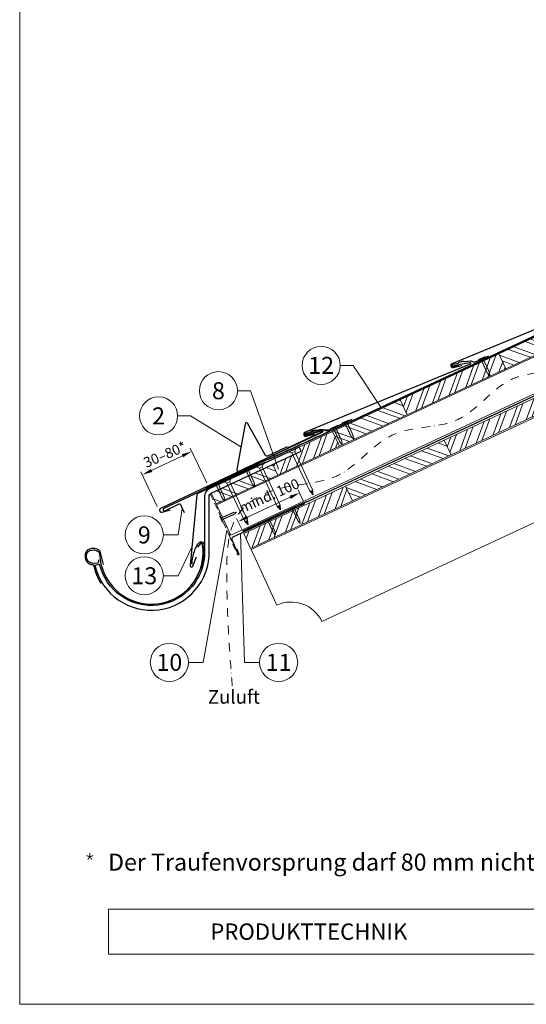
# Model space of a CAD drawing. Units: millimetres. Extents: x 0 to 70034, y 0 to 4832.
# Drawn here: x 29393 to 30138, y 0 to 1447 of the extents above; entities that cross this region are included whole.
import ezdxf
from ezdxf.enums import TextEntityAlignment as Align

# ---------------------------------------------------------------- set-up
doc = ezdxf.new("R2010")
doc.units = ezdxf.units.MM
for name, pattern in [('ACDINTGL', [3, 2, -1]), ('GESTRICHELT', [0.75, 0.5, -0.25]), ('STRICHPUNKT', [25.4, 12.7, -6.35, 0, -6.35]), ('Trennlage', [30, 12, -18])]:
    doc.linetypes.add(name, pattern=pattern)
doc.layers.get('Defpoints').update_dxf_attribs({"lineweight": 5})
for name, color, linetype, lineweight, true_color in [('01_PREFA-Dachprodukt', 12, 'Continuous', 25, 0xe1000f), ('01_PREFA-Hafte', 11, 'Continuous', 25, 0xff7f7f), ('01_PREFA-Lochblech', 11, 'Continuous', 15, 0xff7f7f), ('02_Kantteile', 11, 'Continuous', 25, 0xff7f7f), ('02_Nägel', 11, 'Continuous', 15, 0xff7f7f), ('02_PREFA-Schneefang', 11, 'Continuous', 25, 0xff7f7f), ('02_Saumstreifen', 11, 'Continuous', 25, 0xff7f7f), ('02_Zubehör_sonstiges', 11, 'Continuous', 25, 0xff7f7f), ('04_Trennlage', 251, 'Continuous', 25, 0x505f69), ('04_Trennlage_Linie', 251, 'Continuous', 0, 0x505f69), ('04_Unterdach', 251, 'Continuous', 25, 0x505f69), ('04_Unterdach_Linie', 251, 'Continuous', 0, 0x505f69), ('06_Holz', 252, 'Continuous', 15, 0x8296a0), ('06_Holzschfraffur', 254, 'Continuous', 13, 0xdce6eb), ('08_Bemassung', 251, 'Continuous', 5, 0x505f69), ('09_Luft', 252, 'Continuous', 5, 0x8296a0), ('10_Blattrahmen', 18, 'Continuous', 20, 0x000000), ('99_Text_3_DE', 251, 'Continuous', 5, 0x505f69)]:
    doc.layers.add(name, color=color, linetype=linetype, lineweight=lineweight, true_color=true_color)
doc.layers.add('99_Text_2_DE', color=7, linetype='Continuous')
doc.styles.add('Arial', font='arial.ttf')
doc.styles.add('PREFA_Standard', font='arial.ttf', dxfattribs={"height": 20})
doc.dimstyles.new('STANDARD_PREFA', dxfattribs={"dimtxt": 10, "dimasz": 30, "dimexe": 15, "dimexo": 15, "dimgap": 8, "dimtad": 1, "dimdec": 0, "dimzin": 0, "dimdsep": 46, "dimtxsty": 'PREFA_Standard', "dimcen": 0.09, "dimclrd": 256, "dimclre": 256, "dimclrt": 256, "dimadec": 0, "dimazin": 0, "dimtfac": 1, "dimtdec": 0, "dimtofl": 0, "dimtmove": 0, "dimatfit": 3, "dimfxl": 1, "dimtolj": 1, "dimtzin": 0, "dimlwd": -1, "dimlwe": -1, "dimarcsym": 0})

# ---------------------------------------------------------------- blocks, each defined once
blk = doc.blocks.new('A$C4F181475')
for p, q in [((-5.1, 0), (5.1, 0)), ((-2.6, -3.7), (-5.4, -0.9)), ((-2.6, -3.7), (-2.6, -72.7)), ((-2.6, -3.7), (2.6, -3.7)), ((2.6, -3.7), (5.4, -0.9)), ((2.6, -3.7), (2.6, -72.7)), ((0, -80.2), (-2.6, -72.7)), ((2.6, -72.7), (0, -80.2)), ((0, -75.1), (0, -80.2))]:
    blk.add_line(p, q)
for centre, start, end in [((-5.1, -0.5), 90, 224.8659), ((5.1, -0.5), 315.1341, 90)]:
    blk.add_arc(centre, 0.5, start, end)
for points in [[(-2.6, -72.7), (-2.3, -72.7), (-1.4, -72.9), (-0.1, -73.7), (0, -74.7), (0, -75.1)], [(2.6, -72.7), (2.3, -72.7), (1.4, -72.9), (0.1, -73.7), (0, -74.7), (0, -75.1)]]:
    blk.add_open_spline(points, degree=3, knots=[0, 0, 0, 0, 0.965833, 2.745182, 3.933468, 3.933468, 3.933468, 3.933468])
blk = doc.blocks.new('A$C4BAB4951')
for p, q in [((-23.7, 0), (-23.7, 0)), ((-23.4, 0.4), (-20.4, 1.3)), ((-20.3, 1.3), (-19.6, 1.4)), ((-3.7, 1.5), (-0.4, 1.5)), ((-0.4, 1.5), (0, 2)), ((-0.4, -1.5), (-0.4, 1.5)), ((0, -4.3), (0, 4.3)), ((0.7, -4.3), (0.7, 4.3)), ((-23.4, -0.4), (-20.4, -1.3)), ((-20.3, -1.3), (-19.6, -1.4)), ((-3.7, -1.5), (-0.4, -1.5)), ((-0.4, -1.5), (0, -2))]:
    blk.add_line(p, q)
at = {"extrusion": (0, 0, -1)}
for centre, radius, start, end in [((23.3, 0), 0.4, 360, 73.5064), ((20.3, 0.9), 0.4, 73.5064, 85.188), ((19.6, 1.9), 0.553, 244.5196, 270), ((18.6, -0.2), 1.8, 64.5196, 71.6711), ((19.1, 1.3), 0.17, 71.6711, 153.7368), ((18.9, 1.4), 0.0923, 267.8027, 333.7368), ((18.9, 1.9), 0.552, 244.5057, 269.6735), ((17.8, -0.2), 1.8, 64.5196, 71.6711), ((18.4, 1.3), 0.17, 71.6711, 153.7368), ((18.1, 1.4), 0.0923, 267.8027, 333.7368), ((18.1, 1.9), 0.551, 244.4964, 269.3324), ((17.1, -0.2), 1.8, 64.5196, 71.6711), ((17.6, 1.3), 0.17, 71.6711, 153.7368), ((17.4, 1.4), 0.0923, 267.8027, 333.7368), ((17.4, 1.9), 0.552, 244.5062, 269.673), ((16.4, -0.2), 1.8, 64.5196, 71.6711), ((16.9, 1.3), 0.17, 71.6711, 153.7368), ((16.7, 1.4), 0.0923, 267.8027, 333.7368), ((16.7, 1.9), 0.551, 244.4964, 269.3324), ((15.6, -0.2), 1.8, 64.5196, 71.6711), ((16.2, 1.3), 0.17, 71.6711, 153.7368), ((15.9, 1.4), 0.0923, 267.8027, 333.7368), ((15.9, 1.9), 0.552, 244.5057, 269.6735), ((14.9, -0.2), 1.8, 64.5196, 71.6711), ((15.4, 1.3), 0.17, 71.6711, 153.7368), ((15.2, 1.4), 0.0923, 267.8027, 333.7368), ((15.2, 1.9), 0.551, 244.4964, 269.3324), ((14.2, -0.2), 1.8, 64.5196, 71.6711), ((14.7, 1.3), 0.17, 71.6711, 153.7368), ((14.5, 1.4), 0.0923, 267.8027, 333.7368), ((14.5, 1.9), 0.552, 244.5057, 269.6735), ((13.4, -0.2), 1.8, 64.5196, 71.6711), ((14, 1.3), 0.17, 71.6711, 153.7368), ((13.7, 1.4), 0.0923, 267.8027, 333.7368), ((13.7, 1.9), 0.551, 244.4964, 269.3324), ((12.7, -0.2), 1.8, 64.5196, 71.6711), ((13.2, 1.3), 0.17, 71.6711, 153.7368), ((13, 1.4), 0.0923, 267.8027, 333.7368), ((13, 1.9), 0.552, 244.5057, 269.6735), ((12, -0.2), 1.8, 64.5196, 71.6711), ((12.5, 1.3), 0.17, 71.6711, 153.7368), ((12.3, 1.4), 0.0923, 267.8027, 333.7368), ((12.2, 1.9), 0.57, 244.7073, 270.3706), ((11.2, -0.2), 1.8, 64.5196, 71.6711), ((11.7, 1.3), 0.17, 71.6711, 153.7368), ((11.5, 1.4), 0.0923, 267.8027, 333.7368), ((11.5, 1.9), 0.551, 244.4964, 269.3324), ((10.5, -0.2), 1.8, 64.5196, 71.6711), ((11, 1.3), 0.17, 71.6711, 153.7368), ((10.8, 1.4), 0.0923, 267.8027, 333.7368), ((10.8, 1.9), 0.552, 244.5057, 269.6735), ((9.8, -0.2), 1.8, 64.5196, 71.6711), ((10.3, 1.3), 0.17, 71.6711, 153.7368), ((10, 1.4), 0.0923, 267.8027, 333.7368), ((10, 1.9), 0.551, 244.4964, 269.3324), ((9, -0.2), 1.8, 64.5196, 71.6711), ((9.5, 1.3), 0.17, 71.6711, 153.7368), ((9.3, 1.4), 0.0923, 267.8027, 333.7368), ((9.3, 1.9), 0.552, 244.5062, 269.673), ((8.3, -0.2), 1.8, 64.5196, 71.6711), ((8.8, 1.3), 0.17, 71.6711, 153.7368), ((8.6, 1.4), 0.0923, 267.8027, 333.7368), ((8.6, 1.9), 0.551, 244.4984, 269.3304), ((7.6, -0.2), 1.8, 64.5196, 71.6711), ((8.1, 1.3), 0.17, 71.6711, 153.7368), ((7.8, 1.4), 0.0923, 267.8027, 333.7368), ((7.8, 1.9), 0.552, 244.5057, 269.6735), ((6.8, -0.2), 1.8, 64.5196, 71.6711), ((7.3, 1.3), 0.17, 71.6711, 153.7368), ((7.1, 1.4), 0.0923, 267.8027, 333.7368), ((7.1, 1.9), 0.551, 244.4964, 269.3324), ((6.1, -0.2), 1.8, 64.5196, 71.6711), ((6.6, 1.3), 0.17, 71.6711, 153.7368), ((6.4, 1.4), 0.0923, 267.8027, 333.7368), ((6.4, 1.9), 0.552, 244.5057, 269.6735), ((5.4, -0.2), 1.8, 64.5196, 71.6711), ((5.9, 1.3), 0.17, 71.6711, 153.7368), ((5.6, 1.4), 0.0923, 267.8027, 333.7368), ((5.6, 1.9), 0.552, 244.5057, 269.6735), ((4.6, -0.2), 1.8, 64.5196, 71.6711), ((5.1, 1.3), 0.17, 71.6711, 153.7368), ((4.9, 1.4), 0.0923, 267.8027, 333.7368), ((4.9, 1.9), 0.551, 244.4964, 269.3324), ((3.9, -0.2), 1.8, 64.5196, 71.6711), ((4.4, 1.3), 0.17, 71.6711, 153.7368), ((4.2, 1.4), 0.0923, 267.8027, 333.7368), ((4.2, 1.9), 0.552, 244.5057, 269.6735), ((3.2, -0.2), 1.8, 64.5196, 71.6711), ((3.7, 1.3), 0.17, 71.6711, 90), ((-0.3, 4.3), 0.35, 0, 180), ((23.3, 0), 0.4, 286.4936, 0), ((20.3, -0.9), 0.4, 274.812, 286.4936), ((19.6, -1.9), 0.553, 90, 115.4804), ((18.6, 0.2), 1.8, 288.3289, 295.4804), ((19.1, -1.3), 0.17, 206.2632, 288.3289), ((18.9, -1.4), 0.0923, 26.2632, 92.1973), ((18.9, -1.9), 0.552, 90.3265, 115.4943), ((17.8, 0.2), 1.8, 288.3289, 295.4804), ((18.4, -1.3), 0.17, 206.2632, 288.3289), ((18.1, -1.4), 0.0923, 26.2632, 92.1973), ((18.1, -1.9), 0.551, 90.6676, 115.5036), ((17.1, 0.2), 1.8, 288.3289, 295.4804), ((17.6, -1.3), 0.17, 206.2632, 288.3289), ((17.4, -1.4), 0.0923, 26.2632, 92.1973), ((17.4, -1.9), 0.552, 90.327, 115.4938), ((16.4, 0.2), 1.8, 288.3289, 295.4804), ((16.9, -1.3), 0.17, 206.2632, 288.3289), ((16.7, -1.4), 0.0923, 26.2632, 92.1973), ((16.7, -1.9), 0.551, 90.6676, 115.5036), ((15.6, 0.2), 1.8, 288.3289, 295.4804), ((16.2, -1.3), 0.17, 206.2632, 288.3289), ((15.9, -1.4), 0.0923, 26.2632, 92.1973), ((15.9, -1.9), 0.552, 90.3265, 115.4943), ((14.9, 0.2), 1.8, 288.3289, 295.4804), ((15.4, -1.3), 0.17, 206.2632, 288.3289), ((15.2, -1.4), 0.0923, 26.2632, 92.1973), ((15.2, -1.9), 0.551, 90.6676, 115.5036), ((14.2, 0.2), 1.8, 288.3289, 295.4804), ((14.7, -1.3), 0.17, 206.2632, 288.3289), ((14.5, -1.4), 0.0923, 26.2632, 92.1973), ((14.5, -1.9), 0.552, 90.3265, 115.4943), ((13.4, 0.2), 1.8, 288.3289, 295.4804), ((14, -1.3), 0.17, 206.2632, 288.3289), ((13.7, -1.4), 0.0923, 26.2632, 92.1973), ((13.7, -1.9), 0.551, 90.6676, 115.5036), ((12.7, 0.2), 1.8, 288.3289, 295.4804), ((13.2, -1.3), 0.17, 206.2632, 288.3289), ((13, -1.4), 0.0923, 26.2632, 92.1973), ((13, -1.9), 0.552, 90.3265, 115.4943), ((12, 0.2), 1.8, 288.3289, 295.4804), ((12.5, -1.3), 0.17, 206.2632, 288.3289), ((12.3, -1.4), 0.0923, 26.2632, 92.1973), ((12.2, -1.9), 0.57, 89.6294, 115.2927), ((11.2, 0.2), 1.8, 288.3289, 295.4804), ((11.7, -1.3), 0.17, 206.2632, 288.3289), ((11.5, -1.4), 0.0923, 26.2632, 92.1973), ((11.5, -1.9), 0.551, 90.6676, 115.5036), ((10.5, 0.2), 1.8, 288.3289, 295.4804), ((11, -1.3), 0.17, 206.2632, 288.3289), ((10.8, -1.4), 0.0923, 26.2632, 92.1973), ((10.8, -1.9), 0.552, 90.3265, 115.4943), ((9.8, 0.2), 1.8, 288.3289, 295.4804), ((10.3, -1.3), 0.17, 206.2632, 288.3289), ((10, -1.4), 0.0923, 26.2632, 92.1973), ((10, -1.9), 0.551, 90.6676, 115.5036), ((9, 0.2), 1.8, 288.3289, 295.4804), ((9.5, -1.3), 0.17, 206.2632, 288.3289), ((9.3, -1.4), 0.0923, 26.2632, 92.1973), ((9.3, -1.9), 0.552, 90.327, 115.4938), ((8.3, 0.2), 1.8, 288.3289, 295.4804), ((8.8, -1.3), 0.17, 206.2632, 288.3289), ((8.6, -1.4), 0.0923, 26.2632, 92.1973), ((8.6, -1.9), 0.551, 90.6696, 115.5016), ((7.6, 0.2), 1.8, 288.3289, 295.4804), ((8.1, -1.3), 0.17, 206.2632, 288.3289), ((7.8, -1.4), 0.0923, 26.2632, 92.1973), ((7.8, -1.9), 0.552, 90.3265, 115.4943), ((6.8, 0.2), 1.8, 288.3289, 295.4804), ((7.3, -1.3), 0.17, 206.2632, 288.3289), ((7.1, -1.4), 0.0923, 26.2632, 92.1973), ((7.1, -1.9), 0.551, 90.6676, 115.5036), ((6.1, 0.2), 1.8, 288.3289, 295.4804), ((6.6, -1.3), 0.17, 206.2632, 288.3289), ((6.4, -1.4), 0.0923, 26.2632, 92.1973), ((6.4, -1.9), 0.552, 90.3265, 115.4943), ((5.4, 0.2), 1.8, 288.3289, 295.4804), ((5.9, -1.3), 0.17, 206.2632, 288.3289), ((5.6, -1.4), 0.0923, 26.2632, 92.1973), ((5.6, -1.9), 0.552, 90.3265, 115.4943), ((4.6, 0.2), 1.8, 288.3289, 295.4804), ((5.1, -1.3), 0.17, 206.2632, 288.3289), ((4.9, -1.4), 0.0923, 26.2632, 92.1973), ((4.9, -1.9), 0.551, 90.6676, 115.5036), ((3.9, 0.2), 1.8, 288.3289, 295.4804), ((4.4, -1.3), 0.17, 206.2632, 288.3289), ((4.2, -1.4), 0.0923, 26.2632, 92.1973), ((4.2, -1.9), 0.552, 90.3265, 115.4943), ((3.2, 0.2), 1.8, 288.3289, 295.4804), ((3.7, -1.3), 0.17, 270, 288.3289), ((-0.3, -4.3), 0.35, 180, 360)]:
    blk.add_arc(centre, radius, start, end, dxfattribs=at)
blk = doc.blocks.new('*D100')
at = {"layer": '08_Bemassung', "transparency": 16777216}
for p, q in [((29809.7, 740.4), (29802.3, 756.3)), ((29727.8, 716), (29790.8, 745.4)), ((29719.5, 698.4), (29712.1, 714.2))]:
    blk.add_line(p, q, dxfattribs=at)
for points in [[(29789.8, 747.7), (29791.9, 743.1), (29804.4, 751.7)], [(29726.8, 718.3), (29728.9, 713.8), (29714.2, 709.7)]]:
    blk.add_solid(points, dxfattribs=at)
at = {"layer": 'Defpoints', "color": 0, "transparency": 16777216}
for p in [(29804.4, 751.7), (29811.8, 735.9, 0), (29721.6, 693.8, 0)]:
    blk.add_point(p, dxfattribs=at)
blk = doc.blocks.new('*D102')
at = {"layer": '08_Bemassung', "transparency": 16777216}
for p, q in [((29668.2, 766.4), (29644, 817.4)), ((29586.9, 784.9), (29632.6, 806.5)), ((29595.4, 731.9), (29571.2, 783))]:
    blk.add_line(p, q, dxfattribs=at)
for points in [[(29631.5, 808.7), (29633.6, 804.2), (29646.1, 812.9)], [(29585.9, 787.1), (29588, 782.6), (29573.4, 778.4)]]:
    blk.add_solid(points, dxfattribs=at)
at = {"layer": 'Defpoints', "color": 0, "transparency": 16777216}
for p in [(29646.1, 812.9), (29670.3, 761.8), (29597.6, 727.4)]:
    blk.add_point(p, dxfattribs=at)
blk = doc.blocks.new('*U62')
at = {"const_width": 1.4}
blk.add_lwpolyline([(0, 2.6), (0, -2.6)], dxfattribs=at)
blk = doc.blocks.new('*U63')
at = {"layer": '99_Text_3_DE', "color": 0, "linetype": 'ByBlock', "lineweight": -2, "transparency": 16777216}
for p, rotation in [((44393.9, 369.4), 72), ((44394.9, 366.5), 144), ((44398, 366.5), 216), ((44398.9, 369.4), 288)]:
    blk.add_blockref('*U62', p, dxfattribs=dict(at, rotation=rotation))
blk.add_blockref('*U62', (44396.4, 371.2), dxfattribs=at)
blk = doc.blocks.new('A$C303698f2')
at = {"layer": '10_Blattrahmen'}
for p, q in [((666.01, -440.96), (28.02, -440.96)), ((28.02, -440.96), (28.02, -455.06)), ((28.02, -455.06), (666.01, -455.06))]:
    blk.add_line(p, q, dxfattribs=at)
blk.add_lwpolyline([(666.01, -470.92), (666.01, 0), (0, 0), (0, -470.92)], close=True, dxfattribs=at)

msp = doc.modelspace()

# ---------------------------------------------------------------- hatches: boundary and pattern name
at = {"layer": '06_Holzschfraffur'}
h = msp.add_hatch(dxfattribs=at)
h.set_pattern_fill('ANSI32', color=256, scale=2, angle=294.988883, style=0)
h.set_pattern_definition([(339.98888, (23159.923, 257.525), (6.518957, 17.89988), []), (339.98888, (23163.717, 249.386), (6.518957, 17.89988), [])])
h.paths.add_polyline_path([(30107.817, 934.438), (30252.83, 1002.049), (30242.688, 1023.801), (30097.675, 956.19)])
h = msp.add_hatch(dxfattribs=at)
h.set_pattern_fill('ANSI32', color=256, scale=2, angle=24.988883, style=0)
h.set_pattern_definition([(69.98888, (22869.897, 122.305), (-17.89988, 6.518957), []), (69.98888, (22878.037, 126.098), (-17.89988, 6.518957), [])])
h.paths.add_polyline_path([(29962.804, 866.828), (30107.817, 934.438), (30097.675, 956.19), (29952.662, 888.58)])
h = msp.add_hatch(dxfattribs=at)
h.set_pattern_fill('ANSI32', color=256, scale=2, angle=294.988883, style=0)
h.set_pattern_definition([(339.98888, (22869.897, 122.305), (6.518957, 17.89988), []), (339.98888, (22873.69, 114.165), (6.518957, 17.89988), [])])
h.paths.add_polyline_path([(29863.107, 820.346), (29962.804, 866.828), (29952.662, 888.58), (29852.966, 842.098)])
h = msp.add_hatch(dxfattribs=at)
h.set_pattern_fill('ANSI32', color=256, scale=2, angle=24.988883, style=0)
h.set_pattern_definition([(69.98888, (22934.245, 63.102), (-17.89988, 6.518957), []), (69.98888, (22942.384, 66.896), (-17.89988, 6.518957), [])])
h.paths.add_polyline_path([(30027.152, 807.625), (30172.165, 875.236), (30162.023, 896.988), (30017.01, 829.377)])
h = msp.add_hatch(dxfattribs=at)
h.set_pattern_fill('ANSI32', color=256, scale=2, angle=24.992239, style=0)
h.set_pattern_definition([(69.99224, (22915.173, 143.942), (-17.90026, 6.51791), []), (69.99224, (22923.312, 147.737), (-17.90026, 6.51791), [])])
h.paths.add_polyline_path([(29772.471, 778.096), (29863.107, 820.346), (29852.957, 842.121), (29804.021, 818.987), (29806.816, 812.995), (29765.24, 793.608)])
h = msp.add_hatch(dxfattribs=at)
h.set_pattern_fill('ANSI32', color=256, scale=2, angle=294.988883, style=0)
h.set_pattern_definition([(339.98888, (22934.245, 63.102), (6.518957, 17.89988), []), (339.98888, (22938.039, 54.962), (6.518957, 17.89988), [])])
h.paths.add_polyline_path([(29882.138, 740.015), (30027.152, 807.625), (30017.01, 829.377), (29871.997, 761.767)])
h = msp.add_hatch(dxfattribs=at)
h.set_pattern_fill('ANSI32', color=256, scale=2, angle=294.992239, style=0)
h.set_pattern_definition([(339.99224, (22915.173, 143.942), (6.51791, 17.90026), []), (339.99224, (22918.967, 135.803), (6.51791, 17.90026), [])])
h.paths.add_polyline_path([(29674.607, 751.345), (29681.834, 735.847), (29772.471, 778.096), (29765.24, 793.608)])
h = msp.add_hatch(dxfattribs=at)
h.set_pattern_fill('ANSI32', color=256, scale=2, angle=25, style=0)
h.set_pattern_definition([(70, (23115.395, -2086.982), (-17.901144, 6.515484), []), (70, (23123.533, -2083.187), (-17.901144, 6.515484), [])])
h.paths.add_polyline_path([(29882.138, 740.015), (29871.995, 761.766), (29722.455, 692.034), (29732.598, 670.283)])

# ---------------------------------------------------------------- linework, layer by layer
at = {"layer": '01_PREFA-Dachprodukt'}
msp.add_line((29804.021, 818.987), (29804.02, 818.987), dxfattribs=at)
for points in [[(30247.049, 1040.258), (30270.743, 1044.724, -0.904934), (30271.66, 1041.883), (30028.377, 941.502, 0.414214), (30027.088, 938.21), (30027.391, 937.518, 0.414214), (30030.683, 936.229), (30042.918, 939.045)], [(30030.633, 939.213), (30054.327, 943.679, -0.904934), (30055.244, 940.838), (29811.961, 840.457, 0.414214), (29810.672, 837.165), (29810.974, 836.473, 0.414214), (29814.267, 835.184), (29826.502, 838)], [(29813.692, 838.087), (29837.138, 843.708, -0.904934), (29838.194, 840.916), (29600.121, 728.737, 0.414214), (29598.994, 725.385), (29599.33, 724.709, 0.414214), (29602.682, 723.583), (29614.765, 726.996)], [(29804.02, 818.987), (29671.678, 757.703, 0.29219528), (29664.72, 746.814), (29664.72, 666.768, -0.90618981), (29510.69, 646.769), (29503.87, 645.19, 0.90503545), (29671.72, 666.764), (29671.72, 746.813, -0.29147342), (29674.607, 751.345), (29806.816, 812.995), (29804.021, 818.987)], [(29509.195, 653.599), (29509.147, 651.535), (29509.099, 649.855), (29508.618, 648.991), (29508.282, 648.654), (29507.562, 648.462), (29503.527, 648.03), (29498.819, 648.702), (29494.016, 651.199), (29491.47, 656.431), (29492.047, 663.2), (29496.178, 666.993), (29501.942, 668.097), (29507.273, 666.753), (29509.867, 664.64), (29510.716, 662.028, 0.96969697), (29662.721, 662.028), (29662.721, 668.008), (29662.043, 675.056), (29661.471, 677.247), (29660.804, 677.723), (29659.755, 677.818), (29658.707, 677.247), (29654.513, 671.913)]]:
    msp.add_lwpolyline(points, format="xyb", dxfattribs=at)
at = {"layer": '01_PREFA-Dachprodukt', "ltscale": 10}
msp.add_lwpolyline([(29754.35, 797.154), (29654.835, 750.777, 0.25830956), (29653.695, 749.211), (29643.794, 644.851, 0.87193699), (29647.651, 643.943), (29653.095, 658.069)], format="xyb", dxfattribs=at)
at = {"layer": '01_PREFA-Hafte'}
for points in [[(30081.577, 952.887), (30063.687, 944.496, -0.182881), (30060.167, 944.21), (30058.363, 945.108, 0.119736), (30055.651, 945.718), (30047.01, 944.334, -0.282746), (30046.315, 944.567, 0.250134), (30045.181, 945.027, 0.060972), (30038.607, 943.508, 0.250134), (30037.789, 942.597, -0.282746), (30037.267, 942.082), (30029.879, 940.366, 0.867363), (30030.542, 937.496), (30038.8, 939.413)], [(29864.636, 851.761), (29846.745, 843.37, -0.182881), (29843.226, 843.084), (29841.422, 843.982, 0.119736), (29838.71, 844.592), (29830.069, 843.208, -0.282746), (29829.374, 843.441, 0.250134), (29828.24, 843.901, 0.060972), (29821.666, 842.382, 0.250134), (29820.848, 841.471, -0.282746), (29820.326, 840.956), (29812.938, 839.24, 0.867363), (29813.601, 836.37), (29821.859, 838.287)]]:
    msp.add_lwpolyline(points, format="xyb", dxfattribs=at)
at = {"layer": '01_PREFA-Lochblech', "linetype": 'ACDINTGL', "ltscale": 5}
msp.add_lwpolyline([(29673.386, 750.539), (29700.582, 690.453), (29713.17, 661.249, 1.01833219), (29715.536, 662.818), (29712.653, 669.769)], format="xyb", dxfattribs=at)
at = {"layer": '02_Kantteile', "ltscale": 10}
msp.add_lwpolyline([(29811.826, 735.89), (29706.639, 686.87, 0.40639312), (29705.154, 682.957), (29714.023, 662.514)], format="xyb", dxfattribs=at)
at = {"layer": '02_Nägel'}
for points in [[(29819.425, 754.272), (29819.705, 754.334), (29820.499, 754.512), (29821.842, 754.355), (29822.306, 753.553), (29822.492, 753.233)], [(29823.667, 756.249), (29823.439, 756.076), (29822.793, 755.581), (29822.049, 754.451), (29822.365, 753.581), (29822.492, 753.233)], [(29771.696, 732.097), (29771.976, 732.159), (29772.77, 732.337), (29774.113, 732.18), (29774.577, 731.379), (29774.763, 731.058)], [(29775.938, 734.075), (29775.71, 733.901), (29775.064, 733.407), (29774.321, 732.276), (29774.636, 731.406), (29774.763, 731.058)], [(29723.967, 709.922), (29724.247, 709.985), (29725.041, 710.162), (29726.385, 710.005), (29726.848, 709.204), (29727.034, 708.883)], [(29728.209, 711.9), (29727.982, 711.726), (29727.335, 711.232), (29726.592, 710.102), (29726.907, 709.232), (29727.034, 708.883)]]:
    msp.add_open_spline(points, degree=3, knots=[0, 0, 0, 0, 0.96583251, 2.74518215, 3.93346782, 3.93346782, 3.93346782, 3.93346782], dxfattribs=at)
at = {"layer": '02_PREFA-Schneefang'}
msp.add_lwpolyline([(29881.222, 859.88), (29848.662, 844.714, -0.14020624), (29840.855, 844.233), (29839.286, 844.437, 0.146571), (29832.328, 844.253), (29812.91, 838.949, 0.867363), (29813.714, 836.115), (29836.24, 842.847, -0.921572), (29836.94, 840.98), (29789.797, 818.851, -0.072219), (29789.247, 818.683), (29785.919, 819.143, 0.072219), (29785.369, 818.975), (29757.309, 805.748, -0.394258), (29754.71, 806.582), (29728.109, 854.097, 0.707523), (29724.391, 853.462), (29712.482, 786.032, 0.635878), (29715.27, 783.72), (29786.485, 817.29)], format="xyb", dxfattribs=at)
at = {"layer": '02_Saumstreifen', "elevation": 0}
msp.add_lwpolyline([(29745.837, 794.472), (29604.906, 728.755, 1), (29606.385, 725.583), (29627.684, 735.514, -0.41421356), (29629.345, 734.91), (29634.839, 723.128)], format="xyb", dxfattribs=at)
at = {"layer": '02_Zubehör_sonstiges'}
for points in [[(29516.609, 646.742), (29511.404, 665.921, 0.048174), (29509.94, 667.368, 0.04778), (29508.219, 668.515, 0.061445), (29505.532, 669.556, 0.046774), (29502.062, 670.093, 0.062395), (29498.818, 669.883, 0.054375), (29495.387, 668.83, 0.084239), (29492.426, 666.913, 0.085036), (29490.281, 664.139, 0.101297), (29489.209, 660.505, 0.076993), (29489.52, 655.99, 0.05766), (29490.909, 652.033, 0.100713), (29492.703, 649.691, 0.059375), (29495.399, 647.854, 0.062153), (29498.362, 646.756, 0.022296), (29501.657, 646.134, 0.087626), (29512.743, 618.504)], [(29646.721, 647.294, -0.126579), (29654.628, 676.287, -0.092779), (29657.688, 678.968, -0.008851), (29658.671, 679.526, -0.06923), (29659.314, 679.769, -0.078464), (29660.437, 679.843, -0.069961), (29661.527, 679.588, -0.062579), (29662.402, 679.115, -0.09361), (29663.146, 678.339, -0.080703), (29663.638, 677.226, -0.004766), (29663.72, 676.9), (29663.721, 661.997, -0.072114), (29659.877, 640.227)]]:
    msp.add_lwpolyline(points, format="xyb", dxfattribs=at)
at = {"layer": '04_Trennlage', "linetype": 'Trennlage', "ltscale": 0.5, "const_width": 1, "elevation": 0, "flags": 128}
msp.add_lwpolyline([(29666.378, 759.398), (29753.301, 799.461, 0.00658592), (29757.778, 801.128), (29762.674, 802.861, 0.00107522), (29860.2, 847.611), (31648.191, 1680.993)], format="xyb", dxfattribs=at)
at = {"layer": '04_Trennlage_Linie', "ltscale": 5, "elevation": 0, "flags": 128}
for points in [[(29666.168, 759.852), (29753.112, 799.924, 0.00662679), (29757.604, 801.597), (29762.507, 803.332, 0.00106495), (29859.989, 848.064), (31647.979, 1681.446)], [(29666.587, 758.944), (29753.491, 798.997, 0.00654521), (29757.951, 800.66), (29762.841, 802.39, 0.00108549), (29860.412, 847.158), (31648.402, 1680.54)]]:
    msp.add_lwpolyline(points, format="xyb", dxfattribs=at)
at = {"layer": '04_Unterdach', "linetype": 'Trennlage', "ltscale": 0.5, "const_width": 1}
msp.add_lwpolyline([(29720.793, 695.597), (29804.322, 734.524, -0.02400881), (29808.764, 736.34), (29813.66, 738.072, 0.02402514), (29818.105, 739.89), (31699.518, 1616.832, -0.22160871), (31701.208, 1616.832), (32343.335, 1317.531)], format="xyb", dxfattribs=at)
at = {"layer": '04_Unterdach_Linie', "ltscale": 5}
for points in [[(29720.582, 696.05), (29804.11, 734.977, -0.02400881), (29808.597, 736.811), (29813.493, 738.544, 0.02402514), (29817.894, 740.343), (31699.307, 1617.285, -0.22160871), (31701.419, 1617.285), (32343.335, 1318.083)], [(29721.005, 695.144), (29804.533, 734.07, -0.02400881), (29808.93, 735.868), (29813.827, 737.601, 0.02402514), (29818.316, 739.436), (31699.729, 1616.378, -0.22160871), (31700.997, 1616.378), (32343.335, 1316.979)]]:
    msp.add_lwpolyline(points, format="xyb", dxfattribs=at)
at = {"layer": '06_Holz'}
for p, q in [((29733.416, 668.506), (31700.363, 1585.708)), ((30175.888, 720.361), (29837.521, 562.578)), ((29771.075, 586.763), (29733.416, 668.506))]:
    msp.add_line(p, q, dxfattribs=at)
at = {"layer": '06_Holz', "ltscale": 10}
msp.add_line((29681.838, 735.839), (29674.607, 751.345), dxfattribs=at)
msp.add_line((29681.838, 735.839), (29674.607, 751.345), dxfattribs=at)
at = {"layer": '06_Holz'}
for points in [[(29703.364, 689.676), (29682.661, 734.074), (31700.363, 1674.944), (31700.363, 1620.892), (29703.364, 689.676)], [(29772.471, 778.096), (29863.107, 820.346), (29852.957, 842.121), (29804.021, 818.987), (29806.816, 812.995), (29765.24, 793.608), (29772.471, 778.096)]]:
    msp.add_lwpolyline(points, dxfattribs=at)
for points in [[(30107.817, 934.438), (30252.83, 1002.049), (30242.688, 1023.801), (30097.675, 956.19)], [(29962.804, 866.828), (30107.817, 934.438), (30097.675, 956.19), (29952.662, 888.58)], [(29863.107, 820.346), (29962.804, 866.828), (29952.662, 888.58), (29852.966, 842.098)], [(30027.152, 807.625), (30172.165, 875.236), (30162.023, 896.988), (30017.01, 829.377)], [(29882.138, 740.015), (30027.152, 807.625), (30017.01, 829.377), (29871.997, 761.767)], [(29674.607, 751.345), (29681.834, 735.847), (29772.471, 778.096), (29765.24, 793.608), (29674.607, 751.345)], [(29732.598, 670.283), (29882.138, 740.015), (29871.995, 761.766), (29722.455, 692.034)]]:
    msp.add_lwpolyline(points, close=True, dxfattribs=at)
msp.add_arc((29792.206, 541.447), 50, 25, 115, dxfattribs=at)
at = {"layer": '08_Bemassung'}
for p, q in [((29864.288, 939.243), (29883.477, 939.243)), ((29883.477, 939.243), (29923.961, 877.818)), ((29713.284, 902.069), (29732.474, 902.069)), ((29732.474, 902.069), (29773.67, 786.819)), ((29625.3, 865.049, 0), (29644.489, 865.049, 0)), ((29644.489, 865.049, 0), (29718.436, 819.747)), ((29626.292, 690.109), (29632.092, 729.019, 0)), ((29663.111, 502.716), (29697.832, 696.53)), ((29604.361, 690.109), (29626.292, 690.109)), ((29723.842, 502.716), (29717.708, 692.029)), ((29626.292, 630.015), (29646.269, 672.044)), ((29604.361, 630.015), (29626.292, 630.015)), ((29641.18, 502.716), (29663.111, 502.716)), ((29745.773, 502.716), (29723.842, 502.716))]:
    msp.add_line(p, q, dxfattribs=at)
for centre in [(29836.288, 939.243), (29685.284, 902.069), (29597.3, 865.049, 0), (29576.361, 690.109), (29576.361, 630.015), (29613.18, 502.716), (29773.773, 502.716)]:
    msp.add_circle(centre, 28, dxfattribs=at)
at = {"layer": '09_Luft', "linetype": 'STRICHPUNKT'}
msp.add_open_spline([(29705.542, 467.974), (29701.558, 521.426), (29695.358, 604.593), (29699.426, 722.082), (29778.386, 767.446), (29869.733, 762.063), (29933.755, 854.791), (30045.736, 841.787), (30107.843, 937.019), (30220.365, 922.842), (30282.257, 1017.745), (30394.251, 1005.082), (30457.087, 1098.996), (30569.328, 1085.198), (30630.415, 1180.717), (30742.706, 1167.208), (30805.375, 1261.341), (30917.561, 1249.288), (30979.999, 1343.166), (31092.027, 1330.658), (31155.15, 1423.739), (31267.138, 1411.809), (31329.662, 1505.874), (31441.195, 1493.314), (31505.573, 1585.283), (31602.884, 1580.87), (31668.376, 1620.076), (31693.4, 1673.171), (31690.924, 1718.953), (31665.985, 1742.652), (31644.255, 1743.319), (31638.493, 1724.661), (31638.475, 1709.124), (31629.493, 1694.822), (31610.516, 1687.252), (31588.094, 1690.933), (31573.832, 1696.706), (31566.788, 1699.557)], degree=3, knots=[0, 0, 0, 0, 165.50276581, 257.51150405, 317.94210076, 416.06018451, 514.14382502, 612.67512585, 710.85967831, 809.8632298, 906.79898099, 1006.17839722, 1103.69314507, 1202.56405386, 1299.81415917, 1397.93224292, 1496.72259394, 1595.34923574, 1693.24341501, 1791.61399873, 1890.22982427, 1988.10086105, 2087.01470131, 2185.13278505, 2282.26998652, 2382.39715424, 2457.70712164, 2494.68767198, 2555.87874729, 2578.77432994, 2592.04055777, 2612.67592954, 2626.14200359, 2639.90762456, 2660.08136891, 2683.47194392, 2706.29379038, 2706.29379038, 2706.29379038, 2706.29379038], dxfattribs=at)
msp.add_open_spline([(29701.214, 688.987), (29701.484, 690.148), (29701.77, 691.301), (29702.072, 692.446)], degree=3, dxfattribs=at)

# ---------------------------------------------------------------- block references
at = {"xscale": 4.664124037752726, "yscale": 4.664124037752726, "zscale": 4.664124037752726}
msp.add_blockref('A$C303698f2', (29393.199, 2196.407), dxfattribs=at)
at = {"layer": '02_Nägel'}
for name, p, xscale, yscale, zscale, rotation in [('A$C4BAB4951', (30072.437, 949.108), 1.149999999999999, 1.149999999999999, 1.149999999999999, 115.1259664034262), ('A$C4BAB4951', (29872.18, 856.176), 1.149999999999999, 1.149999999999999, 1.149999999999999, 114.9752019585721), ('A$C4BAB4951', (29855.496, 847.982), 1.149999999999999, 1.149999999999999, 1.149999999999999, 115.1259664034262), ('A$C4F181475', (29793.913, 814.519), 0.9000000000000004, 0.9000000000000004, 0.9000000000000004, 24.99999999999996), ('A$C4BAB4951', (29727.215, 786.024, 0), 1.149999999999999, 1.149999999999999, 1.149999999999999, 114.7000000000152), ('A$C4F181475', (29746.184, 792.345), 0.9000000000000004, 0.9000000000000004, 0.9000000000000004, 24.99999999999996), ('A$C4BAB4951', (29682.831, 765.609, 0), 1.149999999999999, 1.149999999999999, 1.149999999999999, 114.7000000000152), ('A$C4F181475', (29698.455, 770.17), 0.9000000000000004, 0.9000000000000004, 0.9000000000000004, 24.99999999999996)]:
    msp.add_blockref(name, p, dxfattribs=dict(at, xscale=xscale, yscale=yscale, zscale=zscale, rotation=rotation))
for p, rotation in [((29689.703, 713.519), 204.3528545743531), ((29795.319, 728.639), 115.104256906954), ((29759.063, 711.743), 115.104256906954)]:
    msp.add_blockref('A$C4BAB4951', p, dxfattribs=dict(at, rotation=rotation))
at = {"layer": '99_Text_3_DE'}
msp.add_blockref('*U63', (-14900.164, -151.603), dxfattribs=at)

# ---------------------------------------------------------------- texts
at = {"layer": '08_Bemassung', "style": 'PREFA_Standard'}
for s, p in [('12', (29836.288, 939.243)), ('8', (29685.284, 902.069)), ('2', (29597.3, 865.049, 0)), ('9', (29576.361, 690.109)), ('13', (29576.361, 630.015)), ('10', (29613.18, 502.716)), ('11', (29773.773, 502.716))]:
    msp.add_text(s, height=25, dxfattribs=at).set_placement(p, align=Align.MIDDLE_CENTER)
for s, rotation, p in [('30–80*', 23, (29579.194, 788.422)), ('mind. 100', 24, (29720.005, 721.687, 0))]:
    msp.add_text(s, height=15, rotation=rotation, dxfattribs=at).set_placement(p)
at = {"layer": '99_Text_2_DE', "insert": (29673.295, 106.845), "char_height": 23.9065, "attachment_point": 4, "style": 'Arial'}
msp.add_mtext_dynamic_manual_height_columns('PRODUKTTECHNIK', width=652.71514, gutter_width=12.5, heights=[0], dxfattribs=at)
at = {"layer": '99_Text_3_DE', "linetype": 'GESTRICHELT', "style": 'PREFA_Standard'}
msp.add_text('Zuluft', height=20, dxfattribs=at).set_placement((29669.845, 441.952))
at = {"layer": '99_Text_3_DE', "ltscale": 20, "insert": (29523.057, 205.798), "char_height": 25, "width": 1941.4827, "attachment_point": 4, "style": 'PREFA_Standard'}
msp.add_mtext('Der Traufenvorsprung darf 80\xa0mm nicht überschreiten!', dxfattribs=at)

# ---------------------------------------------------------------- dimensions: what is measured, and where the dimension line sits
at = {"layer": '08_Bemassung'}
for base, p1, p2, angle, picture, middle in [((29646.122, 812.891), (29597.554, 727.397), (29670.296, 761.848), 25.341998, '*D102', (29608.406, 795.028)), ((29804.439, 751.741, 0), (29721.609, 693.847), (29811.826, 735.89), 24.986873, '*D100', (29720.49, 712.619, 0))]:
    dim = msp.add_linear_dim(base=base, p1=p1, p2=p2, angle=angle, text=' ', dimstyle='STANDARD_PREFA', override={"dimasz": 15, "dimexe": 5, "dimexo": 5}, dxfattribs=at)
    dim.commit()
    dim.dimension.update_dxf_attribs({"geometry": picture, "text_midpoint": middle, "dimtype": 161})

doc.saveas('drawing.dxf')
